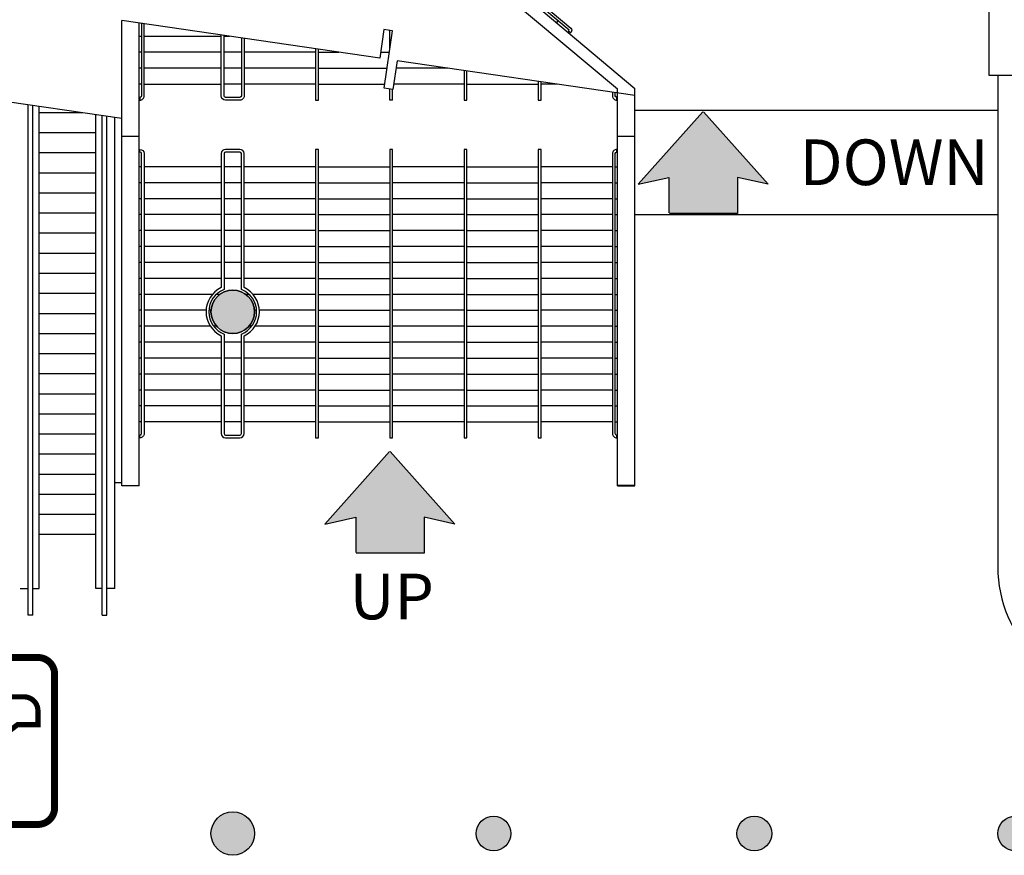
# Model space of a CAD drawing. Units: inches. Extents: x -3299 to 16559, y -19198 to -6538.
# Drawn here: x 10761 to 11441, y -17758 to -17181 of the extents above; entities that cross this region are included whole.
import ezdxf
from ezdxf.enums import TextEntityAlignment as Align

# ---------------------------------------------------------------- set-up
doc = ezdxf.new("R2010")
doc.units = ezdxf.units.IN
doc.header["$LTSCALE"] = 48
doc.header["$MEASUREMENT"] = 0
doc.layers.get('0').update_dxf_attribs({"linetype": 'CONTINUOUS'})
doc.layers.add('bldg_text', color=94, linetype='CONTINUOUS')
doc.layers.add('bldg_wallext', color=252, linetype='CONTINUOUS')
doc.styles.add('LITE', font='swiss.ttf')

# ---------------------------------------------------------------- blocks, each defined once
blk = doc.blocks.new('ESCALATOR')
h = blk.add_hatch(color=256)
h.paths.add_polyline_path([(-4.850201470184402, 10.95704345415652), (-4.850201470175306, -2.982140417218002), (5.70979852981509, 5.034073622219692), (5.709798529813269, 10.95704345416016), (6.765798529813766, 10.95704345416016), (6.765798529824678, 5.83569502617147), (10.98979852981211, 9.042180641939922), (10.98979852981211, 12.0130434541584, 0.4142135623730951), (6.76579852981333, 16.23704345415717), (-5.906201470184735, 16.23704345415717, 0.4142135623732634), (-10.13020147018688, 12.01304345415261), (-10.13020147017596, -6.990247436940992), (-5.906201470177621, -3.783761821164257), (-5.906201470184896, 10.95704345415652)])
h.paths.add_polyline_path([(5.709798529807157, 22.5730434541565, 1), (-4.850201470192842, 22.5730434541565, 1)])
for points, const_width in [([(-45.65020147009636, -66.60736075665227), (46.50979852990349, -66.60736075665773, 0.414213562373324), (58.02979852990393, -55.0873607566482), (58.02979852983663, 37.07263924335348, 0.4142135623728661), (46.50979852983619, 48.592639243343), (-45.65020147016185, 48.59263924334846, 0.414213562373324), (-57.17020147016228, 37.07263924334075), (-57.17020147009498, -55.08736075665911, 0.4142135623728661)], 4.8), ([(-31.59482596488851, -23.28428382197853), (27.30979852981727, 21.4308750665441), (36.90979852983401, 21.43087506653137, -0.4142135623725534), (46.50979852982164, 11.83087506653646), (46.50979852982709, 2.23087506651791), (32.45442302448464, 2.230875066537919), (-26.45020147021023, -42.48428382197926), (-45.65020147021096, -42.48428382197926), (-45.65020147021096, -32.8842838219789, -0.4142135623731001), (-36.0502014702106, -23.28428382197853)], 3.6)]:
    blk.add_lwpolyline(points, format="xyb", close=True, dxfattribs=dict(const_width=const_width))
blk.add_lwpolyline([(10.98979852981211, 12.01304345416247), (10.98979852981211, 9.042180641939922), (-10.13020147017596, -6.99024743694099), (-10.13020147018688, 12.01304345415338, -0.4142135623731988), (-5.906201470184897, 16.23704345415717), (6.765798529811946, 16.23704345415717, -0.4145274437850173), (10.98979610482274, 12.00851727329791)], format="xyb")
for points in [[(-5.906201470177621, -3.78376182116881), (-5.906201470184897, 10.95704345415652), (-4.850201470184402, 10.95704345415652), (-4.850201470175307, -2.982140417219853)], [(6.765798529824679, 5.835695026171379), (6.765798529813765, 10.95704345416016), (5.70979852981327, 10.95704345416016), (5.709798529815089, 5.034073622218784)]]:
    blk.add_lwpolyline(points)
blk.add_circle((0.429798529807158, 22.5730434541565), 5.28)

msp = doc.modelspace()

# ---------------------------------------------------------------- hatches: boundary and pattern name
at = {"layer": 'bldg_text'}
for points in [[(11209.4087922642, -17314.54408284578), (11209.6975422642, -17314.83283284578), (11256.62726533009, -17314.83283284578), (11256.62726533009, -17290.06294060873), (11277.87557140935, -17294.78101168411), (11233.21042636835, -17244.79601754106), (11233.01802879715, -17244.86945442697), (11232.82563122594, -17244.79601754106), (11188.16048618494, -17294.78101168411), (11209.4087922642, -17290.06294060873)], [(10993.23256374192, -17548.88761386237), (10993.52131374192, -17549.17636386237), (11040.45103680781, -17549.17636386237), (11040.45103680781, -17524.40647162533), (11061.69934288707, -17529.12454270071), (11017.03419784607, -17479.13954855765), (11016.84180027487, -17479.21298544357), (11016.64940270366, -17479.13954855765), (10971.98425766266, -17529.12454270071), (10993.23256374192, -17524.40647162533)]]:
    msp.add_hatch(color=256, dxfattribs=at).paths.add_polyline_path(points)
at = {"layer": 'bldg_wallext'}
h = msp.add_hatch(color=256, dxfattribs=at)
edge = h.paths.add_edge_path()
edge.add_ellipse((10548.36523716087, -17382.68736489556), major_axis=(-10.60660171779848, 10.60660171779848), ratio=0.9999999999999488, start_angle=0, end_angle=360, ccw=False)
edge = h.paths.add_edge_path()
edge.add_ellipse((10908.36523716087, -17382.68736489556), major_axis=(-10.60660171779848, 10.60660171779848), ratio=0.9999999999999488, start_angle=0, end_angle=360, ccw=False)
h = msp.add_hatch(color=256, dxfattribs=at)
edge = h.paths.add_edge_path()
edge.add_arc((9288.353857489397, -17742.68736489555), 12.00012492039851, 0, 360)
edge = h.paths.add_edge_path()
edge.add_arc((9468.355731295378, -17742.68736489555), 12.00012492039851, 0, 360)
edge = h.paths.add_edge_path()
edge.add_arc((9648.357605101359, -17742.68736489555), 12.00012492039851, 0, 360)
edge = h.paths.add_edge_path()
edge.add_arc((9828.35947890734, -17742.68736489555), 12.00012492039851, 0, 360)
edge = h.paths.add_edge_path()
edge.add_arc((10008.36135271332, -17742.68736489555), 12.00012492039851, 0, 360)
edge = h.paths.add_edge_path()
edge.add_arc((10188.36322651929, -17742.68736489555), 12.00012492039851, 0, 360)
edge = h.paths.add_edge_path()
edge.add_arc((10368.36510032527, -17742.68736489555), 12.00012492039851, 0, 360)
edge = h.paths.add_edge_path()
edge.add_arc((11088.36537399647, -17742.68736489555), 12.00012492039851, 0, 360)
edge = h.paths.add_edge_path()
edge.add_arc((11268.36724780245, -17742.68736489555), 12.00012492039851, 0, 360)
edge = h.paths.add_edge_path()
edge.add_arc((11448.36912160843, -17742.68736489555), 12.00012492039851, 0, 360)
edge = h.paths.add_edge_path()
edge.add_arc((11628.37099541441, -17742.68736489555), 12.00012492039851, 0, 360)
edge = h.paths.add_edge_path()
edge.add_arc((11808.37286922039, -17742.68736489555), 12.00012492039851, 0, 360)
edge = h.paths.add_edge_path()
edge.add_arc((11988.37474302637, -17742.68736489555), 12.00012492039851, 0, 360)
edge = h.paths.add_edge_path()
edge.add_arc((12168.37661683235, -17742.68736489555), 12.00012492039851, 0, 360)
edge = h.paths.add_edge_path()
edge.add_arc((10548.36523716088, -17742.68736489555), 15, 0, 360)
edge = h.paths.add_edge_path()
edge.add_arc((10908.36523716086, -17742.68736489555), 15, 0, 360)

# ---------------------------------------------------------------- linework, layer by layer
at = {"layer": 'bldg_text'}
for p, q in [((11232.82563122594, -17244.79601754106), (11188.16048618494, -17294.78101168411)), ((11233.21042636835, -17244.79601754106), (11277.87557140935, -17294.78101168411)), ((11188.16048618494, -17294.78101168411), (11209.4087922642, -17290.06294060873)), ((11209.4087922642, -17290.06294060873), (11209.4087922642, -17314.54408284578)), ((11277.87557140935, -17294.78101168411), (11256.62726533009, -17290.06294060873)), ((11256.62726533009, -17290.06294060873), (11256.62726533009, -17314.83283284578)), ((11256.62726533009, -17314.83283284578), (11209.6975422642, -17314.83283284578)), ((11016.64940270366, -17479.13954855765), (10971.98425766266, -17529.12454270071)), ((11017.03419784607, -17479.13954855765), (11061.69934288707, -17529.12454270071)), ((10971.98425766266, -17529.12454270071), (10993.23256374192, -17524.40647162533)), ((10993.23256374192, -17524.40647162533), (10993.23256374192, -17548.88761386237)), ((11040.45103680781, -17524.40647162533), (11040.45103680781, -17549.17636386237)), ((11061.69934288707, -17529.12454270071), (11040.45103680781, -17524.40647162533)), ((11040.45103680781, -17549.17636386237), (10993.52131374192, -17549.17636386237))]:
    msp.add_line(p, q, dxfattribs=at)
at = {"layer": 'bldg_wallext', "linetype": 'Continuous'}
for p, q in [((10798.84132592779, -16903.82382498674), (11185.86536216086, -17228.57555104665)), ((10793.6990250503, -16909.95218053169), (11173.86536216086, -17228.94961378718)), ((11132.72828467882, -17182.03013799561), (11131.76410326428, -17183.17920466029)), ((11185.86536216088, -17243.68736489555), (11436.36523716088, -17243.68736489555)), ((11185.86536216088, -17315.68736489555), (11436.36523716088, -17315.68736489555))]:
    msp.add_line(p, q, dxfattribs=at)
at = {"layer": 'bldg_wallext'}
for p, q in [((11430.36523716087, -17219.68736489556), (11430.36523716087, -16981.67173989555)), ((10845.36536216086, -17192.69336489555), (10843.86536216086, -17192.69336489555)), ((10900.46523716087, -17192.69336489555), (10847.26536216086, -17192.69336489555)), ((10906.22957890534, -17192.69336489555), (10902.36523716087, -17192.69336489555)), ((10845.36536216086, -17203.69336489555), (10843.86536216086, -17203.69336489555)), ((10900.46523716087, -17203.69336489555), (10847.26536216086, -17203.69336489555)), ((10914.36523716087, -17203.69336489555), (10902.36523716087, -17203.69336489555)), ((10965.58526216086, -17203.69336489555), (10916.26523716086, -17203.69336489555)), ((10967.48526216087, -17203.69336489555), (10981.53461736053, -17203.69336489555)), ((11010.47648920074, -17203.69336489555), (11016.54016292016, -17203.69336489555)), ((10845.36536216086, -17214.69336489555), (10843.86536216086, -17214.69336489555)), ((10900.46523716087, -17214.69336489555), (10847.26536216086, -17214.69336489555)), ((10914.36523716087, -17214.69336489555), (10902.36523716087, -17214.69336489555)), ((10965.58526216086, -17214.69336489555), (10916.26523716086, -17214.69336489555)), ((10967.48526216087, -17214.69336489555), (11014.93336472335, -17214.69336489555)), ((11056.83965581572, -17214.69336489555), (11020.99703844277, -17214.69336489555)), ((12186.36523716087, -17219.68736489555), (11430.36523716087, -17219.68736489555)), ((11436.36523716086, -17219.68736489556), (11436.36523716085, -17558.68736489555)), ((10845.36536216086, -17225.69336489555), (10843.86536216086, -17225.69336489555)), ((10847.26536216086, -17225.69336489555), (10900.46523716087, -17225.69336489555)), ((10914.36523716086, -17225.69336489555), (10902.36523716087, -17225.69336489555)), ((10965.58526216086, -17225.69336489555), (10916.26523716086, -17225.69336489555)), ((10967.48526216087, -17225.69336489555), (11013.32656652655, -17225.69336489555)), ((11068.02531216086, -17225.69336489555), (11019.39024024596, -17225.69336489555)), ((11069.92531216086, -17225.69336489555), (11119.24533716086, -17225.69336489555)), ((11132.14469427091, -17225.69336489555), (11121.14533716086, -17225.69336489555)), ((11173.86536216086, -17502.69336489555), (11173.86536216086, -17228.94961378718)), ((11185.86536216086, -17502.69336489555), (11185.86536216086, -17228.57555104665)), ((10767.1891776523, -17591.9624152184), (10767.1891776523, -17239.95150280045)), ((10770.3387840523, -17591.9624152184), (10770.3387840523, -17240.41157388083)), ((10774.87919874717, -17573.61599825327), (10774.87919874717, -17241.07480389396)), ((10804.66367180798, -17245.42549822186), (10774.87919874717, -17245.42549822186)), ((10813.79836935743, -17573.61599825327), (10813.79836935743, -17246.7598269083)), ((10818.3387840523, -17591.9624152184), (10818.3387840523, -17247.42305692143)), ((10821.48839045229, -17591.9624152184), (10821.48839045229, -17247.88312800181)), ((10826.98731977947, -17573.61599825327), (10826.98731977947, -17248.68637070429)), ((10813.79836935743, -17259.28487322186), (10774.87919874717, -17259.28487322186)), ((11173.86536216087, -17261.44923989556), (11185.86536216086, -17261.44923989556)), ((10813.79836935743, -17273.14424822186), (10774.87919874717, -17273.14424822186)), ((10845.36536216086, -17282.69336489555), (10843.86536216086, -17282.69336489555)), ((10900.46523716087, -17282.69336489555), (10847.26536216086, -17282.69336489555)), ((10914.36523716086, -17282.69336489555), (10902.36523716087, -17282.69336489555)), ((10965.58526216086, -17282.69336489555), (10916.26523716086, -17282.69336489555)), ((10967.48526216087, -17282.69336489555), (11016.80528716086, -17282.69336489555)), ((11068.02531216086, -17282.69336489555), (11018.70528716087, -17282.69336489555)), ((11069.92531216086, -17282.69336489555), (11119.24533716086, -17282.69336489555)), ((11170.46536216087, -17282.69336489555), (11121.14533716086, -17282.69336489555)), ((11172.36536216086, -17282.69336489555), (11173.86536216086, -17282.69336489555)), ((10813.79836935743, -17287.00362322186), (10774.87919874717, -17287.00362322186)), ((10845.36536216086, -17293.69336489555), (10843.86536216086, -17293.69336489555)), ((10900.46523716087, -17293.69336489555), (10847.26536216086, -17293.69336489555)), ((10914.36523716086, -17293.69336489555), (10902.36523716087, -17293.69336489555)), ((10965.58526216086, -17293.69336489555), (10916.26523716086, -17293.69336489555)), ((10967.48526216087, -17293.69336489555), (11016.80528716086, -17293.69336489555)), ((11068.02531216086, -17293.69336489555), (11018.70528716087, -17293.69336489555)), ((11069.92531216086, -17293.69336489555), (11119.24533716086, -17293.69336489555)), ((11170.46536216087, -17293.69336489555), (11121.14533716086, -17293.69336489555)), ((11172.36536216086, -17293.69336489555), (11173.86536216086, -17293.69336489555)), ((10813.79836935743, -17300.86299822186), (10774.87919874717, -17300.86299822186)), ((10845.36536216086, -17304.69336489555), (10843.86536216086, -17304.69336489555)), ((10900.46523716087, -17304.69336489555), (10847.26536216086, -17304.69336489555)), ((10914.36523716086, -17304.69336489555), (10902.36523716087, -17304.69336489555)), ((10965.58526216086, -17304.69336489555), (10916.26523716086, -17304.69336489555)), ((10967.48526216087, -17304.69336489555), (11016.80528716086, -17304.69336489555)), ((11068.02531216086, -17304.69336489555), (11018.70528716087, -17304.69336489555)), ((11069.92531216086, -17304.69336489555), (11119.24533716086, -17304.69336489555)), ((11170.46536216087, -17304.69336489555), (11121.14533716086, -17304.69336489555)), ((11172.36536216086, -17304.69336489555), (11173.86536216086, -17304.69336489555)), ((10813.79836935743, -17314.72237322186), (10774.87919874717, -17314.72237322186)), ((10845.36536216086, -17315.69336489555), (10843.86536216086, -17315.69336489555)), ((10900.46523716087, -17315.69336489555), (10847.26536216086, -17315.69336489555)), ((10914.36523716086, -17315.69336489555), (10902.36523716087, -17315.69336489555)), ((10965.58526216086, -17315.69336489555), (10916.26523716086, -17315.69336489555)), ((10967.48526216087, -17315.69336489555), (11016.80528716086, -17315.69336489555)), ((11068.02531216086, -17315.69336489555), (11018.70528716087, -17315.69336489555)), ((11069.92531216086, -17315.69336489555), (11119.24533716086, -17315.69336489555)), ((11170.46536216087, -17315.69336489555), (11121.14533716086, -17315.69336489555)), ((11172.36536216086, -17315.69336489555), (11173.86536216086, -17315.69336489555)), ((10845.36536216086, -17326.69336489555), (10843.86536216086, -17326.69336489555)), ((10900.46523716087, -17326.69336489555), (10847.26536216086, -17326.69336489555)), ((10914.36523716086, -17326.69336489555), (10902.36523716087, -17326.69336489555)), ((10965.58526216086, -17326.69336489555), (10916.26523716086, -17326.69336489555)), ((10967.48526216087, -17326.69336489555), (11016.80528716086, -17326.69336489555)), ((11068.02531216086, -17326.69336489555), (11018.70528716087, -17326.69336489555)), ((11069.92531216086, -17326.69336489555), (11119.24533716086, -17326.69336489555)), ((11170.46536216087, -17326.69336489555), (11121.14533716086, -17326.69336489555)), ((11172.36536216086, -17326.69336489555), (11173.86536216086, -17326.69336489555)), ((10813.79836935743, -17328.58174822186), (10774.87919874717, -17328.58174822186)), ((10845.36536216086, -17337.69336489555), (10843.86536216086, -17337.69336489555)), ((10900.46523716087, -17337.69336489555), (10847.26536216086, -17337.69336489555)), ((10914.36523716086, -17337.69336489555), (10902.36523716087, -17337.69336489555)), ((10965.58526216086, -17337.69336489555), (10916.26523716086, -17337.69336489555)), ((10967.48526216087, -17337.69336489555), (11016.80528716086, -17337.69336489555)), ((11068.02531216086, -17337.69336489555), (11018.70528716087, -17337.69336489555)), ((11069.92531216086, -17337.69336489555), (11119.24533716086, -17337.69336489555)), ((11170.46536216087, -17337.69336489555), (11121.14533716086, -17337.69336489555)), ((11172.36536216086, -17337.69336489555), (11173.86536216086, -17337.69336489555)), ((10813.79836935743, -17342.44112322186), (10774.87919874717, -17342.44112322186)), ((10845.36536216086, -17348.69336489555), (10843.86536216086, -17348.69336489555)), ((10900.46523716087, -17348.69336489555), (10847.26536216086, -17348.69336489555)), ((10914.36523716086, -17348.69336489555), (10902.36523716087, -17348.69336489555)), ((10965.58526216086, -17348.69336489555), (10916.26523716086, -17348.69336489555)), ((10967.48526216087, -17348.69336489555), (11016.80528716086, -17348.69336489555)), ((11068.02531216086, -17348.69336489555), (11018.70528716087, -17348.69336489555)), ((11069.92531216086, -17348.69336489555), (11119.24533716086, -17348.69336489555)), ((11170.46536216087, -17348.69336489555), (11121.14533716086, -17348.69336489555)), ((11172.36536216086, -17348.69336489555), (11173.86536216086, -17348.69336489555)), ((10813.79836935743, -17356.30049822186), (10774.87919874717, -17356.30049822186)), ((10845.36536216086, -17359.69336489555), (10843.86536216086, -17359.69336489555)), ((10900.46523716087, -17359.69336489555), (10847.26536216086, -17359.69336489555)), ((10914.36523716086, -17359.69336489555), (10902.36523716087, -17359.69336489555)), ((10965.58526216086, -17359.69336489555), (10916.26523716086, -17359.69336489555)), ((10967.48526216087, -17359.69336489555), (11016.80528716086, -17359.69336489555)), ((11068.02531216086, -17359.69336489555), (11018.70528716087, -17359.69336489555)), ((11069.92531216086, -17359.69336489555), (11119.24533716086, -17359.69336489555)), ((11170.46536216087, -17359.69336489555), (11121.14533716086, -17359.69336489555)), ((11172.36536216086, -17359.69336489555), (11173.86536216086, -17359.69336489555)), ((10813.79836935743, -17370.15987322186), (10774.87919874717, -17370.15987322186)), ((10845.36536216086, -17370.69336489555), (10843.86536216086, -17370.69336489555)), ((10894.4116009322, -17370.69336489555), (10847.26536216086, -17370.69336489555)), ((10899.35724271149, -17370.69336489555), (10897.03413112483, -17370.69336489555)), ((10919.69634319691, -17370.69336489555), (10917.37323161023, -17370.69336489555)), ((10965.58526216086, -17370.69336489555), (10922.31887338953, -17370.69336489555)), ((10967.48526216087, -17370.69336489555), (11016.80528716086, -17370.69336489555)), ((11068.02531216086, -17370.69336489555), (11018.70528716087, -17370.69336489555)), ((11069.92531216086, -17370.69336489555), (11119.24533716086, -17370.69336489555)), ((11170.46536216087, -17370.69336489555), (11121.14533716086, -17370.69336489555)), ((11172.36536216086, -17370.69336489555), (11173.86536216086, -17370.69336489555)), ((10845.36536216086, -17381.69336489555), (10843.86536216086, -17381.69336489555)), ((10889.99210558236, -17381.69336489555), (10847.26536216086, -17381.69336489555)), ((10893.39820792991, -17381.69336489555), (10891.89520485973, -17381.69336489555)), ((10924.83526946199, -17381.69336489555), (10923.3322663918, -17381.69336489555)), ((10965.58526216086, -17381.69336489555), (10926.73836873937, -17381.69336489555)), ((10967.48526216087, -17381.69336489555), (11016.80528716086, -17381.69336489555)), ((11068.02531216086, -17381.69336489555), (11018.70528716087, -17381.69336489555)), ((11069.92531216086, -17381.69336489555), (11119.24533716086, -17381.69336489555)), ((11170.46536216087, -17381.69336489555), (11121.14533716086, -17381.69336489555)), ((11172.36536216086, -17381.69336489555), (11173.86536216086, -17381.69336489555)), ((10813.79836935743, -17384.01924822186), (10774.87919874717, -17384.01924822186)), ((10845.36536216086, -17392.69336489555), (10843.86536216086, -17392.69336489555)), ((10892.92373580897, -17392.69336489555), (10847.26536216086, -17392.69336489555)), ((10897.19026673584, -17392.69336489555), (10895.24540621683, -17392.69336489555)), ((10921.4850681049, -17392.69336489555), (10919.54020758588, -17392.69336489555)), ((10965.58526216086, -17392.69336489555), (10923.80673851276, -17392.69336489555)), ((10967.48526216087, -17392.69336489555), (11016.80528716086, -17392.69336489555)), ((11068.02531216086, -17392.69336489555), (11018.70528716087, -17392.69336489555)), ((11069.92531216086, -17392.69336489555), (11119.24533716086, -17392.69336489555)), ((11170.46536216087, -17392.69336489555), (11121.14533716086, -17392.69336489555)), ((11172.36536216086, -17392.69336489555), (11173.86536216086, -17392.69336489555)), ((10813.79836935743, -17397.87862322186), (10774.87919874717, -17397.87862322186)), ((10845.36536216086, -17403.69336489555), (10843.86536216086, -17403.69336489555)), ((10900.46523716087, -17403.69336489555), (10847.26536216086, -17403.69336489555)), ((10914.36523716087, -17403.69336489555), (10902.36523716087, -17403.69336489555)), ((10965.58526216086, -17403.69336489555), (10916.26523716086, -17403.69336489555)), ((10967.48526216087, -17403.69336489555), (11016.80528716086, -17403.69336489555)), ((11068.02531216086, -17403.69336489555), (11018.70528716087, -17403.69336489555)), ((11069.92531216086, -17403.69336489555), (11119.24533716086, -17403.69336489555)), ((11170.46536216087, -17403.69336489555), (11121.14533716086, -17403.69336489555)), ((11172.36536216086, -17403.69336489555), (11173.86536216086, -17403.69336489555)), ((10813.79836935743, -17411.73799822186), (10774.87919874717, -17411.73799822186)), ((10845.36536216086, -17414.69336489555), (10843.86536216086, -17414.69336489555)), ((10900.46523716087, -17414.69336489555), (10847.26536216086, -17414.69336489555)), ((10914.36523716087, -17414.69336489555), (10902.36523716087, -17414.69336489555)), ((10965.58526216086, -17414.69336489555), (10916.26523716086, -17414.69336489555)), ((10967.48526216087, -17414.69336489555), (11016.80528716086, -17414.69336489555)), ((11068.02531216086, -17414.69336489555), (11018.70528716087, -17414.69336489555)), ((11069.92531216086, -17414.69336489555), (11119.24533716086, -17414.69336489555)), ((11170.46536216087, -17414.69336489555), (11121.14533716086, -17414.69336489555)), ((11172.36536216086, -17414.69336489555), (11173.86536216086, -17414.69336489555)), ((10813.79836935743, -17425.59737322186), (10774.87919874717, -17425.59737322186)), ((10845.36536216086, -17425.69336489555), (10843.86536216086, -17425.69336489555)), ((10900.46523716087, -17425.69336489555), (10847.26536216086, -17425.69336489555)), ((10914.36523716087, -17425.69336489555), (10902.36523716087, -17425.69336489555)), ((10965.58526216086, -17425.69336489555), (10916.26523716086, -17425.69336489555)), ((10967.48526216087, -17425.69336489555), (11016.80528716086, -17425.69336489555)), ((11068.02531216086, -17425.69336489555), (11018.70528716087, -17425.69336489555)), ((11069.92531216086, -17425.69336489555), (11119.24533716086, -17425.69336489555)), ((11170.46536216087, -17425.69336489555), (11121.14533716086, -17425.69336489555)), ((11172.36536216086, -17425.69336489555), (11173.86536216086, -17425.69336489555)), ((10813.79836935743, -17439.45674822186), (10774.87919874717, -17439.45674822186)), ((10845.36536216086, -17436.69336489555), (10843.86536216086, -17436.69336489555)), ((10900.46523716087, -17436.69336489555), (10847.26536216086, -17436.69336489555)), ((10914.36523716087, -17436.69336489555), (10902.36523716087, -17436.69336489555)), ((10965.58526216086, -17436.69336489555), (10916.26523716086, -17436.69336489555)), ((10967.48526216087, -17436.69336489555), (11016.80528716086, -17436.69336489555)), ((11068.02531216086, -17436.69336489555), (11018.70528716087, -17436.69336489555)), ((11069.92531216086, -17436.69336489555), (11119.24533716086, -17436.69336489555)), ((11170.46536216087, -17436.69336489555), (11121.14533716086, -17436.69336489555)), ((11172.36536216086, -17436.69336489555), (11173.86536216086, -17436.69336489555)), ((10845.36536216086, -17447.69336489555), (10843.86536216086, -17447.69336489555)), ((10900.46523716087, -17447.69336489555), (10847.26536216086, -17447.69336489555)), ((10914.36523716087, -17447.69336489555), (10902.36523716087, -17447.69336489555)), ((10965.58526216086, -17447.69336489555), (10916.26523716086, -17447.69336489555)), ((10967.48526216087, -17447.69336489555), (11016.80528716086, -17447.69336489555)), ((11068.02531216086, -17447.69336489555), (11018.70528716087, -17447.69336489555)), ((11069.92531216086, -17447.69336489555), (11119.24533716086, -17447.69336489555)), ((11170.46536216087, -17447.69336489555), (11121.14533716086, -17447.69336489555)), ((11172.36536216086, -17447.69336489555), (11173.86536216086, -17447.69336489555)), ((10813.79836935743, -17453.31612322186), (10774.87919874717, -17453.31612322186)), ((10845.36536216086, -17458.69336489555), (10843.86536216086, -17458.69336489555)), ((10900.46523716087, -17458.69336489555), (10847.26536216086, -17458.69336489555)), ((10914.36523716087, -17458.69336489555), (10902.36523716087, -17458.69336489555)), ((10965.58526216086, -17458.69336489555), (10916.26523716086, -17458.69336489555)), ((10967.48526216087, -17458.69336489555), (11016.80528716086, -17458.69336489555)), ((11068.02531216086, -17458.69336489555), (11018.70528716087, -17458.69336489555)), ((11069.92531216086, -17458.69336489555), (11119.24533716086, -17458.69336489555)), ((11170.46536216087, -17458.69336489555), (11121.14533716086, -17458.69336489555)), ((11172.36536216086, -17458.69336489555), (11173.86536216086, -17458.69336489555)), ((10813.79836935743, -17467.17549822186), (10774.87919874717, -17467.17549822186)), ((10813.79836935743, -17481.03487322186), (10774.87919874717, -17481.03487322186)), ((10813.79836935743, -17494.89424822186), (10774.87919874717, -17494.89424822186)), ((10831.86541434407, -17500.69336489555), (10826.98731977947, -17500.69336489555)), ((10843.86536216086, -17502.69336489556), (10831.86536216086, -17502.69336489556)), ((11173.86536216086, -17502.69336489555), (11185.86536216086, -17502.69336489555)), ((10813.79836935743, -17508.75362322186), (10774.87919874717, -17508.75362322186)), ((10813.79836935743, -17522.61299822186), (10774.87919874717, -17522.61299822186)), ((10813.79836935743, -17536.47237322186), (10774.87919874717, -17536.47237322186)), ((10761.69024832513, -17573.61599571483), (10767.1891776523, -17573.61599571483)), ((10770.3387840523, -17573.61599571483), (10774.87919874717, -17573.61599438216)), ((10818.3387840523, -17573.61599571483), (10813.79836935743, -17573.61599438216)), ((10826.98731977947, -17573.61599571483), (10821.48839045229, -17573.61599571483)), ((10770.3387840523, -17591.9624152184), (10767.1891776523, -17591.9624152184)), ((10818.3387840523, -17591.9624152184), (10821.48839045229, -17591.9624152184))]:
    msp.add_line(p, q, dxfattribs=at)
at = {"layer": 'bldg_wallext', "flags": 128}
for points in [[(10849.21523628047, -16944.13444365061), (10848.73314557321, -16944.70897698295), (10847.27766113129, -16943.48768052454), (10847.75975183855, -16942.91314719221, -0.4142135623732024), (10850.43653273887, -16942.67895920869), (11141.68663001272, -17187.06680841152, -0.4142135623729876), (11141.92081799624, -17189.74358931185), (11141.43872728898, -17190.31812264418), (11139.98324284705, -17189.09682618579), (11140.46533355432, -17188.52229285344)], [(10847.26536216086, -17273.59336489555), (10847.26536216086, -17466.79336489555, -0.4142135623732787), (10844.36536216086, -17469.69336489555), (10844.36536216086, -17467.79336489555, 0.4142135623736278), (10845.36536216086, -17466.79336489555), (10845.36536216086, -17273.59336489555, 0.4142135623736278), (10844.36536216086, -17272.59336489555), (10844.36536216086, -17270.69336489555, -0.4142135623732787)], [(10903.36523716087, -17469.69336489555), (10913.36523716087, -17469.69336489555, 0.414213562373095), (10916.26523716086, -17466.79336489555), (10916.26523716083, -17399.30512647768, 0.6318540525531039), (10916.26523716086, -17366.06960331336), (10916.26523716086, -17273.59336489555, 0.4142135623731868), (10913.36523716086, -17270.69336489555), (10903.36523716087, -17270.69336489555, 0.414213562373095), (10900.46523716087, -17273.59336489555), (10900.46523716086, -17366.06960331336, 0.6318540525530496), (10900.46523716089, -17399.30512647768), (10900.46523716086, -17466.79336489555, 0.414213562373095)], [(10913.36523716087, -17467.79336489555, 0.414213562373095), (10914.36523716087, -17466.79336489555), (10914.36523716086, -17398.05779104449, 0.6831300510640748), (10914.36523716086, -17367.31693874661), (10914.36523716086, -17273.59336489555, 0.414213562373095), (10913.36523716086, -17272.59336489555), (10903.36523716087, -17272.59336489555, 0.414213562373095), (10902.36523716087, -17273.59336489555), (10902.36523716087, -17367.31693874661, 0.683130051064037), (10902.36523716087, -17398.05779104449), (10902.36523716087, -17466.79336489555, 0.414213562373095), (10903.36523716087, -17467.79336489555)], [(11170.46536216087, -17273.59336489555), (11170.46536216087, -17466.79336489555, 0.4142135623732787), (11173.36536216086, -17469.69336489555), (11173.36536216086, -17467.79336489555, -0.4142135623736278), (11172.36536216086, -17466.79336489555), (11172.36536216086, -17273.59336489555, -0.4142135623736278), (11173.36536216086, -17272.59336489555), (11173.36536216086, -17270.69336489555, 0.4142135623732788)]]:
    msp.add_lwpolyline(points, format="xyb", close=True, dxfattribs=at)
at = {"layer": 'bldg_wallext'}
for points in [[(10831.86536216086, -17502.69336489556), (10831.86536216086, -17181.83079313448)], [(10843.86536216086, -17502.69336489556), (10843.86536216086, -17183.58366389463)], [(10831.86536216086, -17261.44923989556), (10843.86536216086, -17261.44923989556)], [(11185.86536216086, -17502.63686489556), (11173.86536216087, -17502.63686489556)]]:
    msp.add_lwpolyline(points, dxfattribs=at)
at = {"layer": 'bldg_wallext', "flags": 128}
for points in [[(11185.86536216086, -17233.54048055888), (11021.74584194909, -17209.56712154648), (11018.85506839949, -17229.3571045754), (11012.91807349082, -17228.48987251052), (11018.69962059003, -17188.90990645267), (11012.76262568135, -17188.0426743878), (11009.87185213174, -17207.83265741671), (10831.86536216086, -17181.83079313448)], [(11016.80528716086, -17201.87834751906), (11016.80528716086, -17188.63319631285)], [(10965.58526216086, -17201.36360169783), (10965.58526216086, -17236.69336489555), (10967.48526216087, -17236.69336489555), (10967.48526216087, -17201.64113956819)], [(10831.86536216086, -17249.39891885904), (10739.72172755445, -17235.93926195609), (10736.83095400484, -17255.72924498501), (10730.89395909617, -17254.86201292013), (10736.67550619538, -17215.28204686229), (10730.73851128671, -17214.4148147974), (10727.84773773709, -17234.20479782633), (10624.86516434403, -17219.16186935086)], [(11068.02531216086, -17216.32728239059), (11068.02531216086, -17236.69336489555), (11069.92531216086, -17236.69336489555), (11069.92531216086, -17216.60482026095)], [(11119.24533716086, -17223.80912273697), (11119.24533716086, -17236.69336489555), (11121.14533716086, -17236.69336489555), (11121.14533716086, -17224.08666060733)], [(11018.70528716087, -17236.69336489555), (11016.80528716086, -17236.69336489555), (11016.80528716086, -17229.05768777557)], [(11018.70528716087, -17236.69336489555), (11018.70528716087, -17229.33522564593)]]:
    msp.add_lwpolyline(points, dxfattribs=at)
for points in [[(10845.36536216086, -17183.80277273965), (10845.36536216086, -17233.79336489555, -0.4142135623736278), (10844.36536216086, -17234.79336489555), (10844.36536216086, -17236.69336489555, 0.4142135623732787), (10847.26536216086, -17233.79336489555), (10847.26536216086, -17184.08031061001)], [(10916.26523716086, -17194.1592992218), (10916.26523716086, -17233.79336489555, -0.414213562373095), (10913.36523716086, -17236.69336489555), (10903.36523716087, -17236.69336489555, -0.414213562373095), (10900.46523716086, -17233.79336489555), (10900.46523716088, -17191.85135272094)], [(10914.36523716086, -17193.88176135144), (10914.36523716086, -17233.79336489555, -0.414213562373095), (10913.36523716086, -17234.79336489555), (10903.36523716087, -17234.79336489555, -0.414213562373095), (10902.36523716087, -17233.79336489555), (10902.36523716087, -17192.1288905913)], [(11170.46536216087, -17231.29096308336), (11170.46536216087, -17233.79336489555, 0.4142135623732787), (11173.36536216086, -17236.69336489555), (11173.36536216086, -17234.79336489555, -0.4142135623736278), (11172.36536216086, -17233.79336489555), (11172.36536216086, -17231.56850095371)]]:
    msp.add_lwpolyline(points, format="xyb", dxfattribs=at)
for points in [[(10967.48526216087, -17270.69336489555), (10965.58526216086, -17270.69336489555), (10965.58526216086, -17469.69336489555), (10967.48526216087, -17469.69336489555)], [(11018.70528716087, -17270.69336489555), (11016.80528716086, -17270.69336489555), (11016.80528716086, -17469.69336489555), (11018.70528716087, -17469.69336489555)], [(11069.92531216087, -17270.69336489555), (11068.02531216086, -17270.69336489555), (11068.02531216086, -17469.69336489555), (11069.92531216086, -17469.69336489555)], [(11121.14533716087, -17270.69336489555), (11119.24533716086, -17270.69336489555), (11119.24533716086, -17469.69336489555), (11121.14533716086, -17469.69336489555)]]:
    msp.add_lwpolyline(points, close=True, dxfattribs=at)
at = {"layer": 'bldg_wallext'}
for centre, radius in [((10908.36523716086, -17382.68736489555), 15), ((10908.36523716086, -17742.68736489555), 15), ((11088.36537399647, -17742.68736489555), 12.00012492039851), ((11268.36724780245, -17742.68736489555), 12.00012492039851), ((11448.36912160843, -17742.68736489555), 12.00012492039851)]:
    msp.add_circle(centre, radius, dxfattribs=at)
msp.add_arc((11524.36523716086, -17558.68736489555), 88, 180, 270, dxfattribs=at)
at = {"layer": 'bldg_wallext', "extrusion": (0, 0, -1)}
msp.add_ellipse((10908.36523716087, -17382.68736489556), major_axis=(-10.60660171779848, 10.60660171779848), ratio=0.9999999999999489, start_param=5.497787143782112, end_param=11.7809724509617, dxfattribs=at)

# ---------------------------------------------------------------- block references
at = {"layer": 'bldg_wallext'}
msp.add_blockref('ESCALATOR', (10727.42795486775, -17669.79663265949), dxfattribs=at)

# ---------------------------------------------------------------- texts
at = {"layer": 'bldg_text', "style": 'LITE'}
for s, p in [('DOWN', (11364.82905745748, -17279.5592809673)), ('UP', (11018.13128337386, -17579.11144161989))]:
    msp.add_text(s, height=31.5, dxfattribs=at).set_placement(p, align=Align.MIDDLE_CENTER)

doc.saveas('drawing.dxf')
